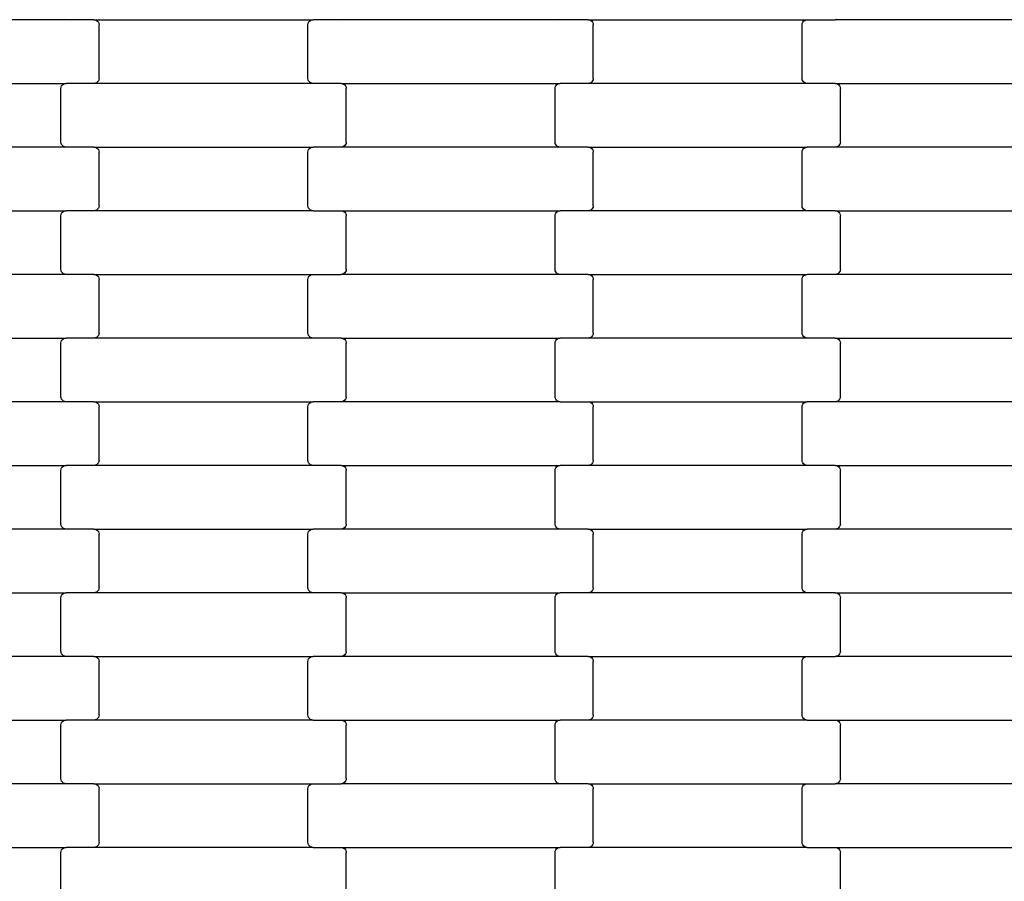
# Model space of a CAD drawing. Units: millimetres. Extents: x 380 to 12791, y -144 to 13242.
# Drawn here: x 8756 to 9143, y 9000 to 9338 of the extents above; entities that cross this region are included whole.
import ezdxf

# ---------------------------------------------------------------- set-up
doc = ezdxf.new("R2010")
doc.units = ezdxf.units.MM
doc.layers.add('Dimensions', color=7, linetype='Continuous')
doc.styles.get("Standard").update_dxf_attribs({"font": 'arial.ttf'})
doc.dimstyles.new('Leikkiset keinu', dxfattribs={"dimtxt": 150, "dimasz": 2.5, "dimexe": 0.06, "dimexo": 0.625, "dimtad": 0, "dimtih": 1, "dimtoh": 1, "dimdec": 0, "dimtxsty": 'Standard', "dimcen": 2.5, "dimadec": 0, "dimazin": 0, "dimtfac": 1, "dimtmove": 0, "dimatfit": 3, "dimfxl": 1, "dimarcsym": 0})

# ---------------------------------------------------------------- blocks, each defined once
blk = doc.blocks.new('*D2')
at = {"layer": 'Defpoints', "color": 0}
for p in [(8770.62, 11840.07), (8770.62, 724.57), (12507.24, 724.57)]:
    blk.add_point(p, dxfattribs=at)
at = {"layer": 'Dimensions', "color": 0, "lineweight": -2}
for p, q in [((8771.25, 11840.07), (12507.3, 11840.07)), ((12507.24, 11837.57), (12507.24, 6359.52)), ((12507.24, 727.07), (12507.24, 6205.12)), ((8771.25, 724.57), (12507.3, 724.57))]:
    blk.add_line(p, q, dxfattribs=at)
at = {"layer": 'Dimensions', "color": 0}
for points in [[(12507.65, 11837.57), (12506.82, 11837.57), (12507.24, 11840.07)], [(12506.82, 727.07), (12507.65, 727.07), (12507.24, 724.57)]]:
    blk.add_solid(points, dxfattribs=at)
at = {"layer": 'Dimensions', "color": 0, "insert": (12507.24, 6282.32), "char_height": 150, "attachment_point": 5}
blk.add_mtext('11116', dxfattribs=at)
blk = doc.blocks.new('*D4')
at = {"layer": 'Defpoints', "color": 0}
for p in [(8338.64, 10095.9), (8079.46, 2469.92), (10152.95, 2469.92)]:
    blk.add_point(p, dxfattribs=at)
at = {"layer": 'Dimensions', "color": 0, "lineweight": -2}
for p, q in [((8339.27, 10095.9), (10153.01, 10095.9)), ((10152.95, 10093.4), (10152.95, 6360.11)), ((10152.95, 2472.42), (10152.95, 6205.71)), ((8080.08, 2469.92), (10153.01, 2469.92))]:
    blk.add_line(p, q, dxfattribs=at)
at = {"layer": 'Dimensions', "color": 0}
for points in [[(10153.37, 10093.4), (10152.54, 10093.4), (10152.95, 10095.9)], [(10152.54, 2472.42), (10153.37, 2472.42), (10152.95, 2469.92)]]:
    blk.add_solid(points, dxfattribs=at)
at = {"layer": 'Dimensions', "color": 0, "insert": (10152.95, 6282.91), "char_height": 150, "attachment_point": 5}
blk.add_mtext('7626', dxfattribs=at)

msp = doc.modelspace()

# ---------------------------------------------------------------- linework, layer by layer
for p, q in [((8774.31, 9338.35), (8688.29, 9338.35)), ((8774.31, 9338.35), (8773.79, 9338.42)), ((8785.29, 9338.35), (8774.31, 9338.35)), ((8785.29, 9338.35), (8785.81, 9338.28)), ((8785.29, 9338.35), (8871.31, 9338.35)), ((8785.81, 9338.28), (8786.29, 9338.08)), ((8786.29, 9338.08), (8786.71, 9337.77)), ((8786.71, 9337.77), (8787.03, 9337.35)), ((8787.03, 9337.35), (8787.23, 9336.87)), ((8787.23, 9336.87), (8787.3, 9336.35)), ((8787.3, 9315.35), (8787.3, 9336.35)), ((8869.3, 9336.35), (8869.37, 9336.87)), ((8869.3, 9315.35), (8869.3, 9336.35)), ((8869.37, 9336.87), (8869.57, 9337.35)), ((8869.57, 9337.35), (8869.89, 9337.77)), ((8869.89, 9337.77), (8870.3, 9338.08)), ((8870.3, 9338.08), (8870.79, 9338.28)), ((8870.79, 9338.28), (8871.31, 9338.35)), ((8882.29, 9338.35), (8871.31, 9338.35)), ((8882.81, 9338.42), (8882.29, 9338.35)), ((8968.31, 9338.35), (8882.29, 9338.35)), ((8968.31, 9338.35), (8967.79, 9338.42)), ((8979.29, 9338.35), (8968.31, 9338.35)), ((8979.29, 9338.35), (8979.81, 9338.28)), ((8979.29, 9338.35), (9065.31, 9338.35)), ((8979.81, 9338.28), (8980.29, 9338.08)), ((8980.29, 9338.08), (8980.71, 9337.77)), ((8980.71, 9337.77), (8981.03, 9337.35)), ((8981.03, 9337.35), (8981.23, 9336.87)), ((8981.23, 9336.87), (8981.3, 9336.35)), ((8981.3, 9315.35), (8981.3, 9336.35)), ((9063.3, 9336.35), (9063.37, 9336.87)), ((9063.3, 9315.35), (9063.3, 9336.35)), ((9063.37, 9336.87), (9063.57, 9337.35)), ((9063.57, 9337.35), (9063.89, 9337.77)), ((9063.89, 9337.77), (9064.3, 9338.08)), ((9064.3, 9338.08), (9064.79, 9338.28)), ((9064.79, 9338.28), (9065.31, 9338.35)), ((9065.31, 9338.35), (9076.29, 9338.35)), ((9076.81, 9338.42), (9076.29, 9338.35)), ((9162.31, 9338.35), (9076.29, 9338.35)), ((8688.29, 9313.35), (8774.31, 9313.35)), ((8772.37, 9311.87), (8772.57, 9312.35)), ((8772.57, 9312.35), (8772.89, 9312.77)), ((8772.89, 9312.77), (8773.3, 9313.08)), ((8773.3, 9313.08), (8773.79, 9313.28)), ((8773.79, 9313.28), (8774.31, 9313.35)), ((8785.29, 9313.35), (8774.31, 9313.35)), ((8785.81, 9313.42), (8785.29, 9313.35)), ((8871.31, 9313.35), (8785.29, 9313.35)), ((8786.29, 9313.62), (8785.81, 9313.42)), ((8786.71, 9313.94), (8786.29, 9313.62)), ((8787.03, 9314.35), (8786.71, 9313.94)), ((8787.23, 9314.83), (8787.03, 9314.35)), ((8787.3, 9315.35), (8787.23, 9314.83)), ((8869.37, 9314.83), (8869.3, 9315.35)), ((8869.57, 9314.35), (8869.37, 9314.83)), ((8869.89, 9313.94), (8869.57, 9314.35)), ((8870.3, 9313.62), (8869.89, 9313.94)), ((8870.79, 9313.42), (8870.3, 9313.62)), ((8871.31, 9313.35), (8870.79, 9313.42)), ((8882.29, 9313.35), (8871.31, 9313.35)), ((8882.29, 9313.35), (8882.81, 9313.28)), ((8882.29, 9313.35), (8968.31, 9313.35)), ((8882.81, 9313.28), (8883.29, 9313.08)), ((8883.29, 9313.08), (8883.71, 9312.77)), ((8883.71, 9312.77), (8884.03, 9312.35)), ((8884.03, 9312.35), (8884.23, 9311.87)), ((8966.37, 9311.87), (8966.57, 9312.35)), ((8966.57, 9312.35), (8966.89, 9312.77)), ((8966.89, 9312.77), (8967.3, 9313.08)), ((8967.3, 9313.08), (8967.79, 9313.28)), ((8967.79, 9313.28), (8968.31, 9313.35)), ((8979.29, 9313.35), (8968.31, 9313.35)), ((8979.81, 9313.42), (8979.29, 9313.35)), ((9065.31, 9313.35), (8979.29, 9313.35)), ((8980.29, 9313.62), (8979.81, 9313.42)), ((8980.71, 9313.94), (8980.29, 9313.62)), ((8981.03, 9314.35), (8980.71, 9313.94)), ((8981.23, 9314.83), (8981.03, 9314.35)), ((8981.3, 9315.35), (8981.23, 9314.83)), ((9063.37, 9314.83), (9063.3, 9315.35)), ((9063.57, 9314.35), (9063.37, 9314.83)), ((9063.89, 9313.94), (9063.57, 9314.35)), ((9064.3, 9313.62), (9063.89, 9313.94)), ((9064.79, 9313.42), (9064.3, 9313.62)), ((9065.31, 9313.35), (9064.79, 9313.42)), ((9076.29, 9313.35), (9065.31, 9313.35)), ((9076.29, 9313.35), (9076.81, 9313.28)), ((9076.29, 9313.35), (9162.31, 9313.35)), ((9076.81, 9313.28), (9077.29, 9313.08)), ((9077.29, 9313.08), (9077.71, 9312.77)), ((9077.71, 9312.77), (9078.03, 9312.35)), ((9078.03, 9312.35), (9078.23, 9311.87)), ((8772.3, 9311.35), (8772.37, 9311.87)), ((8772.3, 9290.35), (8772.3, 9311.35)), ((8884.23, 9311.87), (8884.3, 9311.35)), ((8884.3, 9290.35), (8884.3, 9311.35)), ((8966.3, 9311.35), (8966.37, 9311.87)), ((8966.3, 9290.35), (8966.3, 9311.35)), ((9078.23, 9311.87), (9078.3, 9311.35)), ((9078.3, 9290.35), (9078.3, 9311.35)), ((8772.37, 9289.83), (8772.3, 9290.35)), ((8772.57, 9289.35), (8772.37, 9289.83)), ((8772.89, 9288.94), (8772.57, 9289.35)), ((8773.3, 9288.62), (8772.89, 9288.94)), ((8883.71, 9288.94), (8883.29, 9288.62)), ((8884.03, 9289.35), (8883.71, 9288.94)), ((8884.23, 9289.83), (8884.03, 9289.35)), ((8884.3, 9290.35), (8884.23, 9289.83)), ((8966.37, 9289.83), (8966.3, 9290.35)), ((8966.57, 9289.35), (8966.37, 9289.83)), ((8966.89, 9288.94), (8966.57, 9289.35)), ((8967.3, 9288.62), (8966.89, 9288.94)), ((9077.71, 9288.94), (9077.29, 9288.62)), ((9078.03, 9289.35), (9077.71, 9288.94)), ((9078.23, 9289.83), (9078.03, 9289.35)), ((9078.3, 9290.35), (9078.23, 9289.83)), ((8774.31, 9288.35), (8688.29, 9288.35)), ((8773.79, 9288.42), (8773.3, 9288.62)), ((8774.31, 9288.35), (8773.79, 9288.42)), ((8785.29, 9288.35), (8774.31, 9288.35)), ((8785.29, 9288.35), (8785.81, 9288.28)), ((8785.29, 9288.35), (8871.31, 9288.35)), ((8785.81, 9288.28), (8786.29, 9288.08)), ((8786.29, 9288.08), (8786.71, 9287.77)), ((8786.71, 9287.77), (8787.03, 9287.35)), ((8787.03, 9287.35), (8787.23, 9286.87)), ((8787.23, 9286.87), (8787.3, 9286.35)), ((8787.3, 9265.35), (8787.3, 9286.35)), ((8869.3, 9286.35), (8869.37, 9286.87)), ((8869.3, 9265.35), (8869.3, 9286.35)), ((8869.37, 9286.87), (8869.57, 9287.35)), ((8869.57, 9287.35), (8869.89, 9287.77)), ((8869.89, 9287.77), (8870.3, 9288.08)), ((8870.3, 9288.08), (8870.79, 9288.28)), ((8870.79, 9288.28), (8871.31, 9288.35)), ((8882.29, 9288.35), (8871.31, 9288.35)), ((8882.81, 9288.42), (8882.29, 9288.35)), ((8968.31, 9288.35), (8882.29, 9288.35)), ((8883.29, 9288.62), (8882.81, 9288.42)), ((8967.79, 9288.42), (8967.3, 9288.62)), ((8968.31, 9288.35), (8967.79, 9288.42)), ((8979.29, 9288.35), (8968.31, 9288.35)), ((8979.29, 9288.35), (8979.81, 9288.28)), ((8979.29, 9288.35), (9065.31, 9288.35)), ((8979.81, 9288.28), (8980.29, 9288.08)), ((8980.29, 9288.08), (8980.71, 9287.77)), ((8980.71, 9287.77), (8981.03, 9287.35)), ((8981.03, 9287.35), (8981.23, 9286.87)), ((8981.23, 9286.87), (8981.3, 9286.35)), ((8981.3, 9265.35), (8981.3, 9286.35)), ((9063.3, 9286.35), (9063.37, 9286.87)), ((9063.3, 9265.35), (9063.3, 9286.35)), ((9063.37, 9286.87), (9063.57, 9287.35)), ((9063.57, 9287.35), (9063.89, 9287.77)), ((9063.89, 9287.77), (9064.3, 9288.08)), ((9064.3, 9288.08), (9064.79, 9288.28)), ((9064.79, 9288.28), (9065.31, 9288.35)), ((9076.29, 9288.35), (9065.31, 9288.35)), ((9076.81, 9288.42), (9076.29, 9288.35)), ((9162.31, 9288.35), (9076.29, 9288.35)), ((9077.29, 9288.62), (9076.81, 9288.42)), ((8688.29, 9263.35), (8774.31, 9263.35)), ((8772.3, 9261.35), (8772.37, 9261.87)), ((8772.37, 9261.87), (8772.57, 9262.35)), ((8772.57, 9262.35), (8772.89, 9262.77)), ((8772.89, 9262.77), (8773.3, 9263.08)), ((8773.3, 9263.08), (8773.79, 9263.28)), ((8773.79, 9263.28), (8774.31, 9263.35)), ((8785.29, 9263.35), (8774.31, 9263.35)), ((8785.81, 9263.42), (8785.29, 9263.35)), ((8871.31, 9263.35), (8785.29, 9263.35)), ((8786.29, 9263.62), (8785.81, 9263.42)), ((8786.71, 9263.94), (8786.29, 9263.62)), ((8787.03, 9264.35), (8786.71, 9263.94)), ((8787.23, 9264.83), (8787.03, 9264.35)), ((8787.3, 9265.35), (8787.23, 9264.83)), ((8869.37, 9264.83), (8869.3, 9265.35)), ((8869.57, 9264.35), (8869.37, 9264.83)), ((8869.89, 9263.94), (8869.57, 9264.35)), ((8870.3, 9263.62), (8869.89, 9263.94)), ((8870.79, 9263.42), (8870.3, 9263.62)), ((8871.31, 9263.35), (8870.79, 9263.42)), ((8871.31, 9263.35), (8882.29, 9263.35)), ((8882.29, 9263.35), (8882.81, 9263.28)), ((8882.29, 9263.35), (8968.31, 9263.35)), ((8882.81, 9263.28), (8883.29, 9263.08)), ((8883.29, 9263.08), (8883.71, 9262.77)), ((8883.71, 9262.77), (8884.03, 9262.35)), ((8884.03, 9262.35), (8884.23, 9261.87)), ((8884.23, 9261.87), (8884.3, 9261.35)), ((8966.3, 9261.35), (8966.37, 9261.87)), ((8966.37, 9261.87), (8966.57, 9262.35)), ((8966.57, 9262.35), (8966.89, 9262.77)), ((8966.89, 9262.77), (8967.3, 9263.08)), ((8967.3, 9263.08), (8967.79, 9263.28)), ((8967.79, 9263.28), (8968.31, 9263.35)), ((8979.29, 9263.35), (8968.31, 9263.35)), ((8979.81, 9263.42), (8979.29, 9263.35)), ((9065.31, 9263.35), (8979.29, 9263.35)), ((8980.29, 9263.62), (8979.81, 9263.42)), ((8980.71, 9263.94), (8980.29, 9263.62)), ((8981.03, 9264.35), (8980.71, 9263.94)), ((8981.23, 9264.83), (8981.03, 9264.35)), ((8981.3, 9265.35), (8981.23, 9264.83)), ((9063.37, 9264.83), (9063.3, 9265.35)), ((9063.57, 9264.35), (9063.37, 9264.83)), ((9063.89, 9263.94), (9063.57, 9264.35)), ((9064.3, 9263.62), (9063.89, 9263.94)), ((9064.79, 9263.42), (9064.3, 9263.62)), ((9065.31, 9263.35), (9064.79, 9263.42)), ((9076.29, 9263.35), (9065.31, 9263.35)), ((9076.29, 9263.35), (9076.81, 9263.28)), ((9076.29, 9263.35), (9162.31, 9263.35)), ((9076.81, 9263.28), (9077.29, 9263.08)), ((9077.29, 9263.08), (9077.71, 9262.77)), ((9077.71, 9262.77), (9078.03, 9262.35)), ((9078.03, 9262.35), (9078.23, 9261.87)), ((9078.23, 9261.87), (9078.3, 9261.35)), ((8772.3, 9240.35), (8772.3, 9261.35)), ((8884.3, 9240.35), (8884.3, 9261.35)), ((8966.3, 9240.35), (8966.3, 9261.35)), ((9078.3, 9240.35), (9078.3, 9261.35)), ((8772.37, 9239.83), (8772.3, 9240.35)), ((8772.57, 9239.35), (8772.37, 9239.83)), ((8772.89, 9238.94), (8772.57, 9239.35)), ((8773.3, 9238.62), (8772.89, 9238.94)), ((8773.79, 9238.42), (8773.3, 9238.62)), ((8883.29, 9238.62), (8882.81, 9238.42)), ((8883.71, 9238.94), (8883.29, 9238.62)), ((8884.03, 9239.35), (8883.71, 9238.94)), ((8884.23, 9239.83), (8884.03, 9239.35)), ((8884.3, 9240.35), (8884.23, 9239.83)), ((8966.37, 9239.83), (8966.3, 9240.35)), ((8966.57, 9239.35), (8966.37, 9239.83)), ((8966.89, 9238.94), (8966.57, 9239.35)), ((8967.3, 9238.62), (8966.89, 9238.94)), ((8967.79, 9238.42), (8967.3, 9238.62)), ((9077.29, 9238.62), (9076.81, 9238.42)), ((9077.71, 9238.94), (9077.29, 9238.62)), ((9078.03, 9239.35), (9077.71, 9238.94)), ((9078.23, 9239.83), (9078.03, 9239.35)), ((9078.3, 9240.35), (9078.23, 9239.83)), ((8774.31, 9238.35), (8688.29, 9238.35)), ((8774.31, 9238.35), (8773.79, 9238.42)), ((8785.29, 9238.35), (8774.31, 9238.35)), ((8785.29, 9238.35), (8785.81, 9238.28)), ((8785.29, 9238.35), (8871.31, 9238.35)), ((8785.81, 9238.28), (8786.29, 9238.08)), ((8786.29, 9238.08), (8786.71, 9237.77)), ((8786.71, 9237.77), (8787.03, 9237.35)), ((8787.03, 9237.35), (8787.23, 9236.87)), ((8787.23, 9236.87), (8787.3, 9236.35)), ((8787.3, 9215.35), (8787.3, 9236.35)), ((8869.3, 9236.35), (8869.37, 9236.87)), ((8869.3, 9215.35), (8869.3, 9236.35)), ((8869.37, 9236.87), (8869.57, 9237.35)), ((8869.57, 9237.35), (8869.89, 9237.77)), ((8869.89, 9237.77), (8870.3, 9238.08)), ((8870.3, 9238.08), (8870.79, 9238.28)), ((8870.79, 9238.28), (8871.31, 9238.35)), ((8871.31, 9238.35), (8882.29, 9238.35)), ((8882.81, 9238.42), (8882.29, 9238.35)), ((8968.31, 9238.35), (8882.29, 9238.35)), ((8968.31, 9238.35), (8967.79, 9238.42)), ((8979.29, 9238.35), (8968.31, 9238.35)), ((8979.29, 9238.35), (8979.81, 9238.28)), ((8979.29, 9238.35), (9065.31, 9238.35)), ((8979.81, 9238.28), (8980.29, 9238.08)), ((8980.29, 9238.08), (8980.71, 9237.77)), ((8980.71, 9237.77), (8981.03, 9237.35)), ((8981.03, 9237.35), (8981.23, 9236.87)), ((8981.23, 9236.87), (8981.3, 9236.35)), ((8981.3, 9215.35), (8981.3, 9236.35)), ((9063.3, 9236.35), (9063.37, 9236.87)), ((9063.3, 9215.35), (9063.3, 9236.35)), ((9063.37, 9236.87), (9063.57, 9237.35)), ((9063.57, 9237.35), (9063.89, 9237.77)), ((9063.89, 9237.77), (9064.3, 9238.08)), ((9064.3, 9238.08), (9064.79, 9238.28)), ((9064.79, 9238.28), (9065.31, 9238.35)), ((9076.29, 9238.35), (9065.31, 9238.35)), ((9076.81, 9238.42), (9076.29, 9238.35)), ((9162.31, 9238.35), (9076.29, 9238.35)), ((8787.3, 9215.35), (8787.23, 9214.83)), ((8869.37, 9214.83), (8869.3, 9215.35)), ((8981.3, 9215.35), (8981.23, 9214.83)), ((9063.37, 9214.83), (9063.3, 9215.35)), ((8688.29, 9213.35), (8774.31, 9213.35)), ((8772.3, 9211.35), (8772.37, 9211.87)), ((8772.37, 9211.87), (8772.57, 9212.35)), ((8772.57, 9212.35), (8772.89, 9212.77)), ((8772.89, 9212.77), (8773.3, 9213.08)), ((8773.3, 9213.08), (8773.79, 9213.28)), ((8773.79, 9213.28), (8774.31, 9213.35)), ((8785.29, 9213.35), (8774.31, 9213.35)), ((8785.81, 9213.42), (8785.29, 9213.35)), ((8871.31, 9213.35), (8785.29, 9213.35)), ((8786.29, 9213.62), (8785.81, 9213.42)), ((8786.71, 9213.94), (8786.29, 9213.62)), ((8787.03, 9214.35), (8786.71, 9213.94)), ((8787.23, 9214.83), (8787.03, 9214.35)), ((8869.57, 9214.35), (8869.37, 9214.83)), ((8869.89, 9213.94), (8869.57, 9214.35)), ((8870.3, 9213.62), (8869.89, 9213.94)), ((8870.79, 9213.42), (8870.3, 9213.62)), ((8871.31, 9213.35), (8870.79, 9213.42)), ((8882.29, 9213.35), (8871.31, 9213.35)), ((8882.29, 9213.35), (8882.81, 9213.28)), ((8882.29, 9213.35), (8968.31, 9213.35)), ((8882.81, 9213.28), (8883.29, 9213.08)), ((8883.29, 9213.08), (8883.71, 9212.77)), ((8883.71, 9212.77), (8884.03, 9212.35)), ((8884.03, 9212.35), (8884.23, 9211.87)), ((8884.23, 9211.87), (8884.3, 9211.35)), ((8966.3, 9211.35), (8966.37, 9211.87)), ((8966.37, 9211.87), (8966.57, 9212.35)), ((8966.57, 9212.35), (8966.89, 9212.77)), ((8966.89, 9212.77), (8967.3, 9213.08)), ((8967.3, 9213.08), (8967.79, 9213.28)), ((8967.79, 9213.28), (8968.31, 9213.35)), ((8979.29, 9213.35), (8968.31, 9213.35)), ((8979.81, 9213.42), (8979.29, 9213.35)), ((9065.31, 9213.35), (8979.29, 9213.35)), ((8980.29, 9213.62), (8979.81, 9213.42)), ((8980.71, 9213.94), (8980.29, 9213.62)), ((8981.03, 9214.35), (8980.71, 9213.94)), ((8981.23, 9214.83), (8981.03, 9214.35)), ((9063.57, 9214.35), (9063.37, 9214.83)), ((9063.89, 9213.94), (9063.57, 9214.35)), ((9064.3, 9213.62), (9063.89, 9213.94)), ((9064.79, 9213.42), (9064.3, 9213.62)), ((9065.31, 9213.35), (9064.79, 9213.42)), ((9076.29, 9213.35), (9065.31, 9213.35)), ((9076.29, 9213.35), (9076.81, 9213.28)), ((9076.29, 9213.35), (9162.31, 9213.35)), ((9076.81, 9213.28), (9077.29, 9213.08)), ((9077.29, 9213.08), (9077.71, 9212.77)), ((9077.71, 9212.77), (9078.03, 9212.35)), ((9078.03, 9212.35), (9078.23, 9211.87)), ((9078.23, 9211.87), (9078.3, 9211.35)), ((8772.3, 9190.35), (8772.3, 9211.35)), ((8884.3, 9190.35), (8884.3, 9211.35)), ((8966.3, 9190.35), (8966.3, 9211.35)), ((9078.3, 9190.35), (9078.3, 9211.35)), ((8774.31, 9188.35), (8688.29, 9188.35)), ((8772.37, 9189.83), (8772.3, 9190.35)), ((8772.57, 9189.35), (8772.37, 9189.83)), ((8772.89, 9188.94), (8772.57, 9189.35)), ((8773.3, 9188.62), (8772.89, 9188.94)), ((8773.79, 9188.42), (8773.3, 9188.62)), ((8774.31, 9188.35), (8773.79, 9188.42)), ((8785.29, 9188.35), (8774.31, 9188.35)), ((8785.29, 9188.35), (8785.81, 9188.28)), ((8785.29, 9188.35), (8871.31, 9188.35)), ((8870.79, 9188.28), (8871.31, 9188.35)), ((8882.29, 9188.35), (8871.31, 9188.35)), ((8882.81, 9188.42), (8882.29, 9188.35)), ((8968.31, 9188.35), (8882.29, 9188.35)), ((8883.29, 9188.62), (8882.81, 9188.42)), ((8883.71, 9188.94), (8883.29, 9188.62)), ((8884.03, 9189.35), (8883.71, 9188.94)), ((8884.23, 9189.83), (8884.03, 9189.35)), ((8884.3, 9190.35), (8884.23, 9189.83)), ((8966.37, 9189.83), (8966.3, 9190.35)), ((8966.57, 9189.35), (8966.37, 9189.83)), ((8966.89, 9188.94), (8966.57, 9189.35)), ((8967.3, 9188.62), (8966.89, 9188.94)), ((8967.79, 9188.42), (8967.3, 9188.62)), ((8968.31, 9188.35), (8967.79, 9188.42)), ((8968.31, 9188.35), (8979.29, 9188.35)), ((8979.29, 9188.35), (8979.81, 9188.28)), ((8979.29, 9188.35), (9065.31, 9188.35)), ((9064.79, 9188.28), (9065.31, 9188.35)), ((9076.29, 9188.35), (9065.31, 9188.35)), ((9076.81, 9188.42), (9076.29, 9188.35)), ((9162.31, 9188.35), (9076.29, 9188.35)), ((9077.29, 9188.62), (9076.81, 9188.42)), ((9077.71, 9188.94), (9077.29, 9188.62)), ((9078.03, 9189.35), (9077.71, 9188.94)), ((9078.23, 9189.83), (9078.03, 9189.35)), ((9078.3, 9190.35), (9078.23, 9189.83)), ((8785.81, 9188.28), (8786.29, 9188.08)), ((8786.29, 9188.08), (8786.71, 9187.77)), ((8786.71, 9187.77), (8787.03, 9187.35)), ((8787.03, 9187.35), (8787.23, 9186.87)), ((8787.23, 9186.87), (8787.3, 9186.35)), ((8787.3, 9165.35), (8787.3, 9186.35)), ((8869.3, 9186.35), (8869.37, 9186.87)), ((8869.3, 9165.35), (8869.3, 9186.35)), ((8869.37, 9186.87), (8869.57, 9187.35)), ((8869.57, 9187.35), (8869.89, 9187.77)), ((8869.89, 9187.77), (8870.3, 9188.08)), ((8870.3, 9188.08), (8870.79, 9188.28)), ((8979.81, 9188.28), (8980.29, 9188.08)), ((8980.29, 9188.08), (8980.71, 9187.77)), ((8980.71, 9187.77), (8981.03, 9187.35)), ((8981.03, 9187.35), (8981.23, 9186.87)), ((8981.23, 9186.87), (8981.3, 9186.35)), ((8981.3, 9165.35), (8981.3, 9186.35)), ((9063.3, 9186.35), (9063.37, 9186.87)), ((9063.3, 9165.35), (9063.3, 9186.35)), ((9063.37, 9186.87), (9063.57, 9187.35)), ((9063.57, 9187.35), (9063.89, 9187.77)), ((9063.89, 9187.77), (9064.3, 9188.08)), ((9064.3, 9188.08), (9064.79, 9188.28)), ((8787.3, 9165.35), (8787.23, 9164.83)), ((8869.37, 9164.83), (8869.3, 9165.35)), ((8981.3, 9165.35), (8981.23, 9164.83)), ((9063.37, 9164.83), (9063.3, 9165.35)), ((8688.29, 9163.35), (8774.31, 9163.35)), ((8772.3, 9161.35), (8772.37, 9161.87)), ((8772.3, 9140.35), (8772.3, 9161.35)), ((8772.37, 9161.87), (8772.57, 9162.35)), ((8772.57, 9162.35), (8772.89, 9162.77)), ((8772.89, 9162.77), (8773.3, 9163.08)), ((8773.3, 9163.08), (8773.79, 9163.28)), ((8773.79, 9163.28), (8774.31, 9163.35)), ((8785.29, 9163.35), (8774.31, 9163.35)), ((8785.81, 9163.42), (8785.29, 9163.35)), ((8871.31, 9163.35), (8785.29, 9163.35)), ((8786.29, 9163.62), (8785.81, 9163.42)), ((8786.71, 9163.94), (8786.29, 9163.62)), ((8787.03, 9164.35), (8786.71, 9163.94)), ((8787.23, 9164.83), (8787.03, 9164.35)), ((8869.57, 9164.35), (8869.37, 9164.83)), ((8869.89, 9163.94), (8869.57, 9164.35)), ((8870.3, 9163.62), (8869.89, 9163.94)), ((8870.79, 9163.42), (8870.3, 9163.62)), ((8871.31, 9163.35), (8870.79, 9163.42)), ((8882.29, 9163.35), (8871.31, 9163.35)), ((8882.29, 9163.35), (8882.81, 9163.28)), ((8882.29, 9163.35), (8968.31, 9163.35)), ((8882.81, 9163.28), (8883.29, 9163.08)), ((8883.29, 9163.08), (8883.71, 9162.77)), ((8883.71, 9162.77), (8884.03, 9162.35)), ((8884.03, 9162.35), (8884.23, 9161.87)), ((8884.23, 9161.87), (8884.3, 9161.35)), ((8884.3, 9140.35), (8884.3, 9161.35)), ((8966.3, 9161.35), (8966.37, 9161.87)), ((8966.3, 9140.35), (8966.3, 9161.35)), ((8966.37, 9161.87), (8966.57, 9162.35)), ((8966.57, 9162.35), (8966.89, 9162.77)), ((8966.89, 9162.77), (8967.3, 9163.08)), ((8967.3, 9163.08), (8967.79, 9163.28)), ((8967.79, 9163.28), (8968.31, 9163.35)), ((8979.29, 9163.35), (8968.31, 9163.35)), ((8979.81, 9163.42), (8979.29, 9163.35)), ((9065.31, 9163.35), (8979.29, 9163.35)), ((8980.29, 9163.62), (8979.81, 9163.42)), ((8980.71, 9163.94), (8980.29, 9163.62)), ((8981.03, 9164.35), (8980.71, 9163.94)), ((8981.23, 9164.83), (8981.03, 9164.35)), ((9063.57, 9164.35), (9063.37, 9164.83)), ((9063.89, 9163.94), (9063.57, 9164.35)), ((9064.3, 9163.62), (9063.89, 9163.94)), ((9064.79, 9163.42), (9064.3, 9163.62)), ((9065.31, 9163.35), (9064.79, 9163.42)), ((9076.29, 9163.35), (9065.31, 9163.35)), ((9076.29, 9163.35), (9076.81, 9163.28)), ((9076.29, 9163.35), (9162.31, 9163.35)), ((9076.81, 9163.28), (9077.29, 9163.08)), ((9077.29, 9163.08), (9077.71, 9162.77)), ((9077.71, 9162.77), (9078.03, 9162.35)), ((9078.03, 9162.35), (9078.23, 9161.87)), ((9078.23, 9161.87), (9078.3, 9161.35)), ((9078.3, 9140.35), (9078.3, 9161.35)), ((8774.31, 9138.35), (8688.29, 9138.35)), ((8772.37, 9139.83), (8772.3, 9140.35)), ((8772.57, 9139.35), (8772.37, 9139.83)), ((8772.89, 9138.94), (8772.57, 9139.35)), ((8773.3, 9138.62), (8772.89, 9138.94)), ((8773.79, 9138.42), (8773.3, 9138.62)), ((8774.31, 9138.35), (8773.79, 9138.42)), ((8785.29, 9138.35), (8774.31, 9138.35)), ((8785.29, 9138.35), (8785.81, 9138.28)), ((8785.29, 9138.35), (8871.31, 9138.35)), ((8785.81, 9138.28), (8786.29, 9138.08)), ((8786.29, 9138.08), (8786.71, 9137.77)), ((8869.89, 9137.77), (8870.3, 9138.08)), ((8870.3, 9138.08), (8870.79, 9138.28)), ((8870.79, 9138.28), (8871.31, 9138.35)), ((8882.29, 9138.35), (8871.31, 9138.35)), ((8882.81, 9138.42), (8882.29, 9138.35)), ((8968.31, 9138.35), (8882.29, 9138.35)), ((8883.29, 9138.62), (8882.81, 9138.42)), ((8883.71, 9138.94), (8883.29, 9138.62)), ((8884.03, 9139.35), (8883.71, 9138.94)), ((8884.23, 9139.83), (8884.03, 9139.35)), ((8884.3, 9140.35), (8884.23, 9139.83)), ((8966.37, 9139.83), (8966.3, 9140.35)), ((8966.57, 9139.35), (8966.37, 9139.83)), ((8966.89, 9138.94), (8966.57, 9139.35)), ((8967.3, 9138.62), (8966.89, 9138.94)), ((8967.79, 9138.42), (8967.3, 9138.62)), ((8968.31, 9138.35), (8967.79, 9138.42)), ((8979.29, 9138.35), (8968.31, 9138.35)), ((8979.29, 9138.35), (8979.81, 9138.28)), ((8979.29, 9138.35), (9065.31, 9138.35)), ((8979.81, 9138.28), (8980.29, 9138.08)), ((8980.29, 9138.08), (8980.71, 9137.77)), ((9063.89, 9137.77), (9064.3, 9138.08)), ((9064.3, 9138.08), (9064.79, 9138.28)), ((9064.79, 9138.28), (9065.31, 9138.35)), ((9076.29, 9138.35), (9065.31, 9138.35)), ((9076.81, 9138.42), (9076.29, 9138.35)), ((9162.31, 9138.35), (9076.29, 9138.35)), ((9077.29, 9138.62), (9076.81, 9138.42)), ((9077.71, 9138.94), (9077.29, 9138.62)), ((9078.03, 9139.35), (9077.71, 9138.94)), ((9078.23, 9139.83), (9078.03, 9139.35)), ((9078.3, 9140.35), (9078.23, 9139.83)), ((8786.71, 9137.77), (8787.03, 9137.35)), ((8787.03, 9137.35), (8787.23, 9136.87)), ((8787.23, 9136.87), (8787.3, 9136.35)), ((8787.3, 9115.35), (8787.3, 9136.35)), ((8869.3, 9136.35), (8869.37, 9136.87)), ((8869.3, 9115.35), (8869.3, 9136.35)), ((8869.37, 9136.87), (8869.57, 9137.35)), ((8869.57, 9137.35), (8869.89, 9137.77)), ((8980.71, 9137.77), (8981.03, 9137.35)), ((8981.03, 9137.35), (8981.23, 9136.87)), ((8981.23, 9136.87), (8981.3, 9136.35)), ((8981.3, 9115.35), (8981.3, 9136.35)), ((9063.3, 9136.35), (9063.37, 9136.87)), ((9063.3, 9115.35), (9063.3, 9136.35)), ((9063.37, 9136.87), (9063.57, 9137.35)), ((9063.57, 9137.35), (9063.89, 9137.77)), ((8787.3, 9115.35), (8787.23, 9114.83)), ((8869.37, 9114.83), (8869.3, 9115.35)), ((8981.3, 9115.35), (8981.23, 9114.83)), ((9063.37, 9114.83), (9063.3, 9115.35)), ((8688.29, 9113.35), (8774.31, 9113.35)), ((8772.3, 9111.35), (8772.37, 9111.87)), ((8772.3, 9090.35), (8772.3, 9111.35)), ((8772.37, 9111.87), (8772.57, 9112.35)), ((8772.57, 9112.35), (8772.89, 9112.77)), ((8772.89, 9112.77), (8773.3, 9113.08)), ((8773.3, 9113.08), (8773.79, 9113.28)), ((8773.79, 9113.28), (8774.31, 9113.35)), ((8785.29, 9113.35), (8774.31, 9113.35)), ((8785.81, 9113.42), (8785.29, 9113.35)), ((8871.31, 9113.35), (8785.29, 9113.35)), ((8786.29, 9113.62), (8785.81, 9113.42)), ((8786.71, 9113.94), (8786.29, 9113.62)), ((8787.03, 9114.35), (8786.71, 9113.94)), ((8787.23, 9114.83), (8787.03, 9114.35)), ((8869.57, 9114.35), (8869.37, 9114.83)), ((8869.89, 9113.94), (8869.57, 9114.35)), ((8870.3, 9113.62), (8869.89, 9113.94)), ((8870.79, 9113.42), (8870.3, 9113.62)), ((8871.31, 9113.35), (8870.79, 9113.42)), ((8882.29, 9113.35), (8871.31, 9113.35)), ((8882.29, 9113.35), (8882.81, 9113.28)), ((8882.29, 9113.35), (8968.31, 9113.35)), ((8882.81, 9113.28), (8883.29, 9113.08)), ((8883.29, 9113.08), (8883.71, 9112.77)), ((8883.71, 9112.77), (8884.03, 9112.35)), ((8884.03, 9112.35), (8884.23, 9111.87)), ((8884.23, 9111.87), (8884.3, 9111.35)), ((8884.3, 9090.35), (8884.3, 9111.35)), ((8966.3, 9111.35), (8966.37, 9111.87)), ((8966.3, 9090.35), (8966.3, 9111.35)), ((8966.37, 9111.87), (8966.57, 9112.35)), ((8966.57, 9112.35), (8966.89, 9112.77)), ((8966.89, 9112.77), (8967.3, 9113.08)), ((8967.3, 9113.08), (8967.79, 9113.28)), ((8967.79, 9113.28), (8968.31, 9113.35)), ((8979.29, 9113.35), (8968.31, 9113.35)), ((8979.81, 9113.42), (8979.29, 9113.35)), ((9065.31, 9113.35), (8979.29, 9113.35)), ((8980.29, 9113.62), (8979.81, 9113.42)), ((8980.71, 9113.94), (8980.29, 9113.62)), ((8981.03, 9114.35), (8980.71, 9113.94)), ((8981.23, 9114.83), (8981.03, 9114.35)), ((9063.57, 9114.35), (9063.37, 9114.83)), ((9063.89, 9113.94), (9063.57, 9114.35)), ((9064.3, 9113.62), (9063.89, 9113.94)), ((9064.79, 9113.42), (9064.3, 9113.62)), ((9065.31, 9113.35), (9064.79, 9113.42)), ((9076.29, 9113.35), (9065.31, 9113.35)), ((9076.29, 9113.35), (9076.81, 9113.28)), ((9076.29, 9113.35), (9162.31, 9113.35)), ((9076.81, 9113.28), (9077.29, 9113.08)), ((9077.29, 9113.08), (9077.71, 9112.77)), ((9077.71, 9112.77), (9078.03, 9112.35)), ((9078.03, 9112.35), (9078.23, 9111.87)), ((9078.23, 9111.87), (9078.3, 9111.35)), ((9078.3, 9090.35), (9078.3, 9111.35)), ((8774.31, 9088.35), (8688.29, 9088.35)), ((8772.37, 9089.83), (8772.3, 9090.35)), ((8772.57, 9089.35), (8772.37, 9089.83)), ((8772.89, 9088.94), (8772.57, 9089.35)), ((8773.3, 9088.62), (8772.89, 9088.94)), ((8773.79, 9088.42), (8773.3, 9088.62)), ((8774.31, 9088.35), (8773.79, 9088.42)), ((8785.29, 9088.35), (8774.31, 9088.35)), ((8785.29, 9088.35), (8785.81, 9088.28)), ((8785.29, 9088.35), (8871.31, 9088.35)), ((8785.81, 9088.28), (8786.29, 9088.08)), ((8786.29, 9088.08), (8786.71, 9087.77)), ((8869.89, 9087.77), (8870.3, 9088.08)), ((8870.3, 9088.08), (8870.79, 9088.28)), ((8870.79, 9088.28), (8871.31, 9088.35)), ((8882.29, 9088.35), (8871.31, 9088.35)), ((8882.81, 9088.42), (8882.29, 9088.35)), ((8968.31, 9088.35), (8882.29, 9088.35)), ((8883.29, 9088.62), (8882.81, 9088.42)), ((8883.71, 9088.94), (8883.29, 9088.62)), ((8884.03, 9089.35), (8883.71, 9088.94)), ((8884.23, 9089.83), (8884.03, 9089.35)), ((8884.3, 9090.35), (8884.23, 9089.83)), ((8966.37, 9089.83), (8966.3, 9090.35)), ((8966.57, 9089.35), (8966.37, 9089.83)), ((8966.89, 9088.94), (8966.57, 9089.35)), ((8967.3, 9088.62), (8966.89, 9088.94)), ((8967.79, 9088.42), (8967.3, 9088.62)), ((8968.31, 9088.35), (8967.79, 9088.42)), ((8979.29, 9088.35), (8968.31, 9088.35)), ((8979.29, 9088.35), (8979.81, 9088.28)), ((8979.29, 9088.35), (9065.31, 9088.35)), ((8979.81, 9088.28), (8980.29, 9088.08)), ((8980.29, 9088.08), (8980.71, 9087.77)), ((9063.89, 9087.77), (9064.3, 9088.08)), ((9064.3, 9088.08), (9064.79, 9088.28)), ((9064.79, 9088.28), (9065.31, 9088.35)), ((9065.31, 9088.35), (9076.29, 9088.35)), ((9076.81, 9088.42), (9076.29, 9088.35)), ((9162.31, 9088.35), (9076.29, 9088.35)), ((9077.29, 9088.62), (9076.81, 9088.42)), ((9077.71, 9088.94), (9077.29, 9088.62)), ((9078.03, 9089.35), (9077.71, 9088.94)), ((9078.23, 9089.83), (9078.03, 9089.35)), ((9078.3, 9090.35), (9078.23, 9089.83)), ((8786.71, 9087.77), (8787.03, 9087.35)), ((8787.03, 9087.35), (8787.23, 9086.87)), ((8787.23, 9086.87), (8787.3, 9086.35)), ((8787.3, 9065.35), (8787.3, 9086.35)), ((8869.3, 9086.35), (8869.37, 9086.87)), ((8869.3, 9065.35), (8869.3, 9086.35)), ((8869.37, 9086.87), (8869.57, 9087.35)), ((8869.57, 9087.35), (8869.89, 9087.77)), ((8980.71, 9087.77), (8981.03, 9087.35)), ((8981.03, 9087.35), (8981.23, 9086.87)), ((8981.23, 9086.87), (8981.3, 9086.35)), ((8981.3, 9065.35), (8981.3, 9086.35)), ((9063.3, 9086.35), (9063.37, 9086.87)), ((9063.3, 9065.35), (9063.3, 9086.35)), ((9063.37, 9086.87), (9063.57, 9087.35)), ((9063.57, 9087.35), (9063.89, 9087.77)), ((8787.23, 9064.83), (8787.03, 9064.35)), ((8787.3, 9065.35), (8787.23, 9064.83)), ((8869.37, 9064.83), (8869.3, 9065.35)), ((8869.57, 9064.35), (8869.37, 9064.83)), ((8981.23, 9064.83), (8981.03, 9064.35)), ((8981.3, 9065.35), (8981.23, 9064.83)), ((9063.37, 9064.83), (9063.3, 9065.35)), ((9063.57, 9064.35), (9063.37, 9064.83)), ((8688.29, 9063.35), (8774.31, 9063.35)), ((8772.3, 9061.35), (8772.37, 9061.87)), ((8772.3, 9040.35), (8772.3, 9061.35)), ((8772.37, 9061.87), (8772.57, 9062.35)), ((8772.57, 9062.35), (8772.89, 9062.77)), ((8772.89, 9062.77), (8773.3, 9063.08)), ((8773.3, 9063.08), (8773.79, 9063.28)), ((8773.79, 9063.28), (8774.31, 9063.35)), ((8785.29, 9063.35), (8774.31, 9063.35)), ((8785.81, 9063.42), (8785.29, 9063.35)), ((8871.31, 9063.35), (8785.29, 9063.35)), ((8786.29, 9063.62), (8785.81, 9063.42)), ((8786.71, 9063.94), (8786.29, 9063.62)), ((8787.03, 9064.35), (8786.71, 9063.94)), ((8869.89, 9063.94), (8869.57, 9064.35)), ((8870.3, 9063.62), (8869.89, 9063.94)), ((8870.79, 9063.42), (8870.3, 9063.62)), ((8871.31, 9063.35), (8870.79, 9063.42)), ((8871.31, 9063.35), (8882.29, 9063.35)), ((8882.29, 9063.35), (8882.81, 9063.28)), ((8882.29, 9063.35), (8968.31, 9063.35)), ((8882.81, 9063.28), (8883.29, 9063.08)), ((8883.29, 9063.08), (8883.71, 9062.77)), ((8883.71, 9062.77), (8884.03, 9062.35)), ((8884.03, 9062.35), (8884.23, 9061.87)), ((8884.23, 9061.87), (8884.3, 9061.35)), ((8884.3, 9040.35), (8884.3, 9061.35)), ((8966.3, 9061.35), (8966.37, 9061.87)), ((8966.3, 9040.35), (8966.3, 9061.35)), ((8966.37, 9061.87), (8966.57, 9062.35)), ((8966.57, 9062.35), (8966.89, 9062.77)), ((8966.89, 9062.77), (8967.3, 9063.08)), ((8967.3, 9063.08), (8967.79, 9063.28)), ((8967.79, 9063.28), (8968.31, 9063.35)), ((8979.29, 9063.35), (8968.31, 9063.35)), ((8979.81, 9063.42), (8979.29, 9063.35)), ((9065.31, 9063.35), (8979.29, 9063.35)), ((8980.29, 9063.62), (8979.81, 9063.42)), ((8980.71, 9063.94), (8980.29, 9063.62)), ((8981.03, 9064.35), (8980.71, 9063.94)), ((9063.89, 9063.94), (9063.57, 9064.35)), ((9064.3, 9063.62), (9063.89, 9063.94)), ((9064.79, 9063.42), (9064.3, 9063.62)), ((9065.31, 9063.35), (9064.79, 9063.42)), ((9065.31, 9063.35), (9076.29, 9063.35)), ((9076.29, 9063.35), (9076.81, 9063.28)), ((9076.29, 9063.35), (9162.31, 9063.35)), ((9076.81, 9063.28), (9077.29, 9063.08)), ((9077.29, 9063.08), (9077.71, 9062.77)), ((9077.71, 9062.77), (9078.03, 9062.35)), ((9078.03, 9062.35), (9078.23, 9061.87)), ((9078.23, 9061.87), (9078.3, 9061.35)), ((9078.3, 9040.35), (9078.3, 9061.35)), ((8774.31, 9038.35), (8688.29, 9038.35)), ((8772.37, 9039.83), (8772.3, 9040.35)), ((8772.57, 9039.35), (8772.37, 9039.83)), ((8772.89, 9038.94), (8772.57, 9039.35)), ((8773.3, 9038.62), (8772.89, 9038.94)), ((8773.79, 9038.42), (8773.3, 9038.62)), ((8774.31, 9038.35), (8773.79, 9038.42)), ((8785.29, 9038.35), (8774.31, 9038.35)), ((8785.29, 9038.35), (8785.81, 9038.28)), ((8785.29, 9038.35), (8871.31, 9038.35)), ((8785.81, 9038.28), (8786.29, 9038.08)), ((8786.29, 9038.08), (8786.71, 9037.77)), ((8786.71, 9037.77), (8787.03, 9037.35)), ((8869.57, 9037.35), (8869.89, 9037.77)), ((8869.89, 9037.77), (8870.3, 9038.08)), ((8870.3, 9038.08), (8870.79, 9038.28)), ((8870.79, 9038.28), (8871.31, 9038.35)), ((8871.31, 9038.35), (8882.29, 9038.35)), ((8882.81, 9038.42), (8882.29, 9038.35)), ((8968.31, 9038.35), (8882.29, 9038.35)), ((8883.29, 9038.62), (8882.81, 9038.42)), ((8883.71, 9038.94), (8883.29, 9038.62)), ((8884.03, 9039.35), (8883.71, 9038.94)), ((8884.23, 9039.83), (8884.03, 9039.35)), ((8884.3, 9040.35), (8884.23, 9039.83)), ((8966.37, 9039.83), (8966.3, 9040.35)), ((8966.57, 9039.35), (8966.37, 9039.83)), ((8966.89, 9038.94), (8966.57, 9039.35)), ((8967.3, 9038.62), (8966.89, 9038.94)), ((8967.79, 9038.42), (8967.3, 9038.62)), ((8968.31, 9038.35), (8967.79, 9038.42)), ((8979.29, 9038.35), (8968.31, 9038.35)), ((8979.29, 9038.35), (8979.81, 9038.28)), ((8979.29, 9038.35), (9065.31, 9038.35)), ((8979.81, 9038.28), (8980.29, 9038.08)), ((8980.29, 9038.08), (8980.71, 9037.77)), ((8980.71, 9037.77), (8981.03, 9037.35)), ((9063.57, 9037.35), (9063.89, 9037.77)), ((9063.89, 9037.77), (9064.3, 9038.08)), ((9064.3, 9038.08), (9064.79, 9038.28)), ((9064.79, 9038.28), (9065.31, 9038.35)), ((9065.31, 9038.35), (9076.29, 9038.35)), ((9076.81, 9038.42), (9076.29, 9038.35)), ((9162.31, 9038.35), (9076.29, 9038.35)), ((9077.29, 9038.62), (9076.81, 9038.42)), ((9077.71, 9038.94), (9077.29, 9038.62)), ((9078.03, 9039.35), (9077.71, 9038.94)), ((9078.23, 9039.83), (9078.03, 9039.35)), ((9078.3, 9040.35), (9078.23, 9039.83)), ((8787.03, 9037.35), (8787.23, 9036.87)), ((8787.23, 9036.87), (8787.3, 9036.35)), ((8787.3, 9015.35), (8787.3, 9036.35)), ((8869.3, 9036.35), (8869.37, 9036.87)), ((8869.3, 9015.35), (8869.3, 9036.35)), ((8869.37, 9036.87), (8869.57, 9037.35)), ((8981.03, 9037.35), (8981.23, 9036.87)), ((8981.23, 9036.87), (8981.3, 9036.35)), ((8981.3, 9015.35), (8981.3, 9036.35)), ((9063.3, 9036.35), (9063.37, 9036.87)), ((9063.3, 9015.35), (9063.3, 9036.35)), ((9063.37, 9036.87), (9063.57, 9037.35)), ((8787.03, 9014.35), (8786.71, 9013.94)), ((8787.23, 9014.83), (8787.03, 9014.35)), ((8787.3, 9015.35), (8787.23, 9014.83)), ((8869.37, 9014.83), (8869.3, 9015.35)), ((8869.57, 9014.35), (8869.37, 9014.83)), ((8869.89, 9013.94), (8869.57, 9014.35)), ((8981.03, 9014.35), (8980.71, 9013.94)), ((8981.23, 9014.83), (8981.03, 9014.35)), ((8981.3, 9015.35), (8981.23, 9014.83)), ((9063.37, 9014.83), (9063.3, 9015.35)), ((9063.57, 9014.35), (9063.37, 9014.83)), ((9063.89, 9013.94), (9063.57, 9014.35)), ((8688.29, 9013.35), (8774.31, 9013.35)), ((8772.3, 9011.35), (8772.37, 9011.87)), ((8772.3, 8990.35), (8772.3, 9011.35)), ((8772.37, 9011.87), (8772.57, 9012.35)), ((8772.57, 9012.35), (8772.89, 9012.77)), ((8772.89, 9012.77), (8773.3, 9013.08)), ((8773.3, 9013.08), (8773.79, 9013.28)), ((8773.79, 9013.28), (8774.31, 9013.35)), ((8785.29, 9013.35), (8774.31, 9013.35)), ((8785.81, 9013.42), (8785.29, 9013.35)), ((8871.31, 9013.35), (8785.29, 9013.35)), ((8786.29, 9013.62), (8785.81, 9013.42)), ((8786.71, 9013.94), (8786.29, 9013.62)), ((8870.3, 9013.62), (8869.89, 9013.94)), ((8870.79, 9013.42), (8870.3, 9013.62)), ((8871.31, 9013.35), (8870.79, 9013.42)), ((8871.31, 9013.35), (8882.29, 9013.35)), ((8882.29, 9013.35), (8882.81, 9013.28)), ((8882.29, 9013.35), (8968.31, 9013.35)), ((8882.81, 9013.28), (8883.29, 9013.08)), ((8883.29, 9013.08), (8883.71, 9012.77)), ((8883.71, 9012.77), (8884.03, 9012.35)), ((8884.03, 9012.35), (8884.23, 9011.87)), ((8884.23, 9011.87), (8884.3, 9011.35)), ((8884.3, 8990.35), (8884.3, 9011.35)), ((8966.3, 9011.35), (8966.37, 9011.87)), ((8966.3, 8990.35), (8966.3, 9011.35)), ((8966.37, 9011.87), (8966.57, 9012.35)), ((8966.57, 9012.35), (8966.89, 9012.77)), ((8966.89, 9012.77), (8967.3, 9013.08)), ((8967.3, 9013.08), (8967.79, 9013.28)), ((8967.79, 9013.28), (8968.31, 9013.35)), ((8979.29, 9013.35), (8968.31, 9013.35)), ((8979.81, 9013.42), (8979.29, 9013.35)), ((9065.31, 9013.35), (8979.29, 9013.35)), ((8980.29, 9013.62), (8979.81, 9013.42)), ((8980.71, 9013.94), (8980.29, 9013.62)), ((9064.3, 9013.62), (9063.89, 9013.94)), ((9064.79, 9013.42), (9064.3, 9013.62)), ((9065.31, 9013.35), (9064.79, 9013.42)), ((9065.31, 9013.35), (9076.29, 9013.35)), ((9076.29, 9013.35), (9076.81, 9013.28)), ((9076.29, 9013.35), (9162.31, 9013.35)), ((9076.81, 9013.28), (9077.29, 9013.08)), ((9077.29, 9013.08), (9077.71, 9012.77)), ((9077.71, 9012.77), (9078.03, 9012.35)), ((9078.03, 9012.35), (9078.23, 9011.87)), ((9078.23, 9011.87), (9078.3, 9011.35)), ((9078.3, 8990.35), (9078.3, 9011.35))]:
    msp.add_line(p, q)

# ---------------------------------------------------------------- dimensions: what is measured, and where the dimension line sits
at = {"layer": 'Dimensions'}
for base, p1, p2, picture, middle in [((12507.2372, 724.5711), (8770.6211, 11840.0724), (8770.6211, 724.5711), '*D2', (12507.2372, 6282.3218)), ((10152.95, 2469.92), (8338.64, 10095.9), (8079.46, 2469.92), '*D4', (10152.95, 6282.91))]:
    dim = msp.add_linear_dim(base=base, p1=p1, p2=p2, angle=90, dimstyle='Leikkiset keinu', dxfattribs=at)
    dim.commit()
    dim.dimension.update_dxf_attribs({"geometry": picture, "text_midpoint": middle})

doc.saveas('drawing.dxf')
